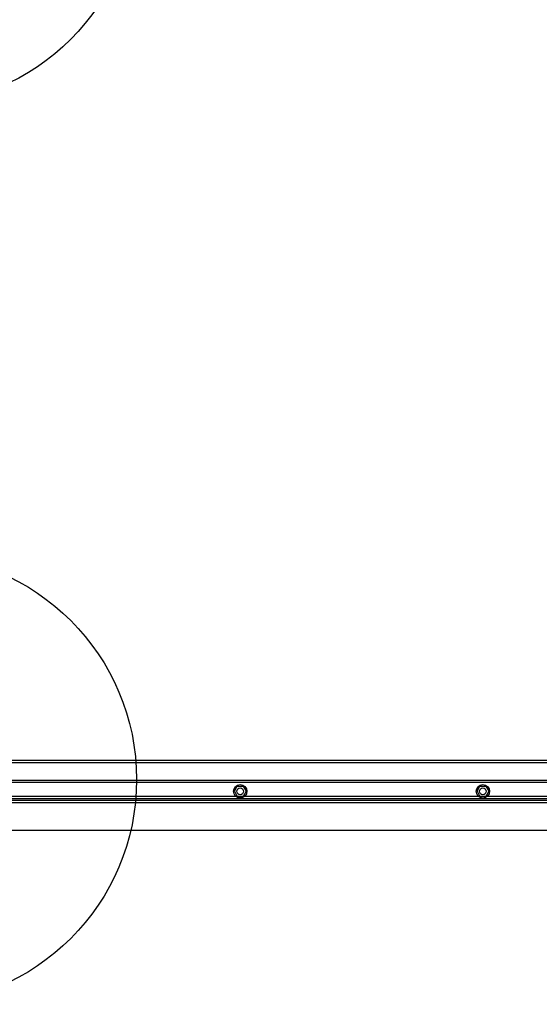
# Model space of a CAD drawing. Units: millimetres. Extents: x 19446 to 25980, y 32635 to 40830.
# Drawn here: x 23399 to 23862, y 35861 to 36737 of the extents above; entities that cross this region are included whole.
import ezdxf

# ---------------------------------------------------------------- set-up
doc = ezdxf.new("R2010")
doc.units = ezdxf.units.MM
doc.header["$LTSCALE"] = 200
doc.layers.add('OTWORY_MONTAŻOWE', color=1, linetype='Continuous')

msp = doc.modelspace()

# ---------------------------------------------------------------- linework, layer by layer
at = {"color": 7, "linetype": 'Continuous', "lineweight": 25}
for p, q in [((24053.41, 36078.28), (23353.41, 36078.28)), ((24053.41, 36076.28), (23353.41, 36076.28)), ((23354.16, 36060.93), (24053.16, 36060.93)), ((23354.16, 36058.93), (24053.16, 36058.93)), ((23590.46, 36050.93), (23593.06, 36055.43)), ((23590.46, 36050.93), (23593.06, 36046.43)), ((23593.06, 36055.43), (23598.26, 36055.43)), ((23598.26, 36055.43), (23600.86, 36050.93)), ((23600.86, 36050.93), (23598.26, 36046.43)), ((23806.46, 36050.93), (23809.06, 36055.43)), ((23806.46, 36050.93), (23809.06, 36046.43)), ((23809.06, 36055.43), (23814.26, 36055.43)), ((23814.26, 36055.43), (23816.86, 36050.93)), ((23816.86, 36050.93), (23814.26, 36046.43)), ((23353.41, 36046.58), (24053.41, 36046.58)), ((23353.41, 36044.58), (24053.41, 36044.58)), ((23354.16, 36042.93), (24053.16, 36042.93)), ((23354.16, 36040.93), (24053.16, 36040.93)), ((23593.06, 36046.43), (23598.26, 36046.43)), ((23814.26, 36046.43), (23809.06, 36046.43)), ((23349.91, 36016.43), (24057.41, 36016.43))]:
    msp.add_line(p, q, dxfattribs=at)
for centre, radius in [((23595.66, 36050.93), 6), ((23811.66, 36050.93), 6), ((23595.66, 36050.93), 3), ((23595.66, 36050.93), 3), ((23811.66, 36050.93), 3), ((23811.66, 36050.93), 3)]:
    msp.add_circle(centre, radius, dxfattribs=at)
at = {"layer": 'OTWORY_MONTAŻOWE'}
for centre in [(23303.41, 36861.43), (23303.41, 36061.43)]:
    msp.add_circle(centre, 200, dxfattribs=at)

doc.saveas('drawing.dxf')
